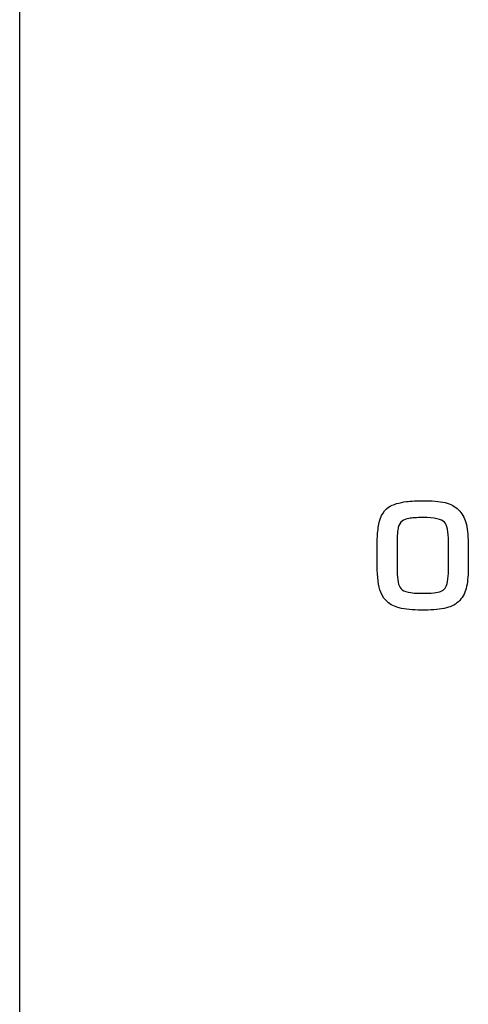
# Model space of a CAD drawing. Units: millimetres. Extents: x 0 to 1789, y 0 to 1262.
# Drawn here: x 671 to 677, y 846 to 861 of the extents above; entities that cross this region are included whole.
import ezdxf

# ---------------------------------------------------------------- set-up
doc = ezdxf.new("R2010")
doc.units = ezdxf.units.MM
doc.layers.add('___1', color=7, linetype='Continuous', lineweight=0)
doc.layers.add('AV_sys', color=7, linetype='Continuous')

# ---------------------------------------------------------------- blocks, each defined once
blk = doc.blocks.new('FX308_FRONT')
at = {"layer": '___1', "lineweight": -3}
blk.add_line((2958.909, 1142.976), (2958.909, 1055.29), dxfattribs=at)
for points in [[(2964.352, 1108.815), (2964.424, 1108.858), (2964.513, 1108.886), (2964.619, 1108.899)], [(2964.352, 1108.815), (2964.424, 1108.858), (2964.513, 1108.886), (2964.619, 1108.899)], [(2965.219, 1108.875), (2965.297, 1108.851), (2965.359, 1108.813), (2965.406, 1108.758)], [(2965.219, 1108.875), (2965.297, 1108.851), (2965.359, 1108.813), (2965.406, 1108.758)], [(2964.201, 1108.514), (2964.218, 1108.654), (2964.268, 1108.754), (2964.352, 1108.815)], [(2964.201, 1108.514), (2964.218, 1108.654), (2964.268, 1108.754), (2964.352, 1108.815)], [(2965.406, 1108.758), (2965.451, 1108.706), (2965.483, 1108.64), (2965.502, 1108.56)], [(2965.406, 1108.758), (2965.451, 1108.706), (2965.483, 1108.64), (2965.502, 1108.56)], [(2964.556, 1108.612), (2964.528, 1108.59), (2964.508, 1108.559), (2964.497, 1108.518)], [(2964.556, 1108.612), (2964.528, 1108.59), (2964.508, 1108.559), (2964.497, 1108.518)], [(2964.653, 1108.651), (2964.612, 1108.644), (2964.58, 1108.631), (2964.556, 1108.612)], [(2964.653, 1108.651), (2964.612, 1108.644), (2964.58, 1108.631), (2964.556, 1108.612)], [(2965.237, 1108.307), (2965.237, 1108.458), (2965.218, 1108.554), (2965.178, 1108.595)], [(2965.237, 1108.307), (2965.237, 1108.458), (2965.218, 1108.554), (2965.178, 1108.595)], [(2965.502, 1108.56), (2965.521, 1108.478), (2965.53, 1108.372), (2965.53, 1108.244)], [(2965.502, 1108.56), (2965.521, 1108.478), (2965.53, 1108.372), (2965.53, 1108.244)], [(2964.187, 1108.299), (2964.187, 1108.366), (2964.192, 1108.438), (2964.201, 1108.514)], [(2964.187, 1108.299), (2964.187, 1108.366), (2964.192, 1108.438), (2964.201, 1108.514)], [(2964.497, 1108.518), (2964.486, 1108.477), (2964.48, 1108.396), (2964.48, 1108.278)], [(2964.497, 1108.518), (2964.486, 1108.477), (2964.48, 1108.396), (2964.48, 1108.278)], [(2964.187, 1107.952), (2964.187, 1107.952), (2964.187, 1108.299), (2964.187, 1108.299)], [(2964.187, 1107.952), (2964.187, 1107.952), (2964.187, 1108.299), (2964.187, 1108.299)], [(2964.48, 1108.278), (2964.48, 1108.278), (2964.48, 1107.874), (2964.48, 1107.874)], [(2964.48, 1108.278), (2964.48, 1108.278), (2964.48, 1107.874), (2964.48, 1107.874)], [(2965.237, 1107.878), (2965.237, 1107.878), (2965.237, 1108.307), (2965.237, 1108.307)], [(2965.237, 1107.878), (2965.237, 1107.878), (2965.237, 1108.307), (2965.237, 1108.307)], [(2965.53, 1108.244), (2965.53, 1108.244), (2965.53, 1107.934), (2965.53, 1107.934)], [(2965.53, 1108.244), (2965.53, 1108.244), (2965.53, 1107.934), (2965.53, 1107.934)], [(2964.238, 1107.562), (2964.204, 1107.65), (2964.187, 1107.78), (2964.187, 1107.952)], [(2964.238, 1107.562), (2964.204, 1107.65), (2964.187, 1107.78), (2964.187, 1107.952)], [(2964.48, 1107.874), (2964.48, 1107.744), (2964.499, 1107.656), (2964.539, 1107.609)], [(2964.48, 1107.874), (2964.48, 1107.744), (2964.499, 1107.656), (2964.539, 1107.609)], [(2965.225, 1107.716), (2965.233, 1107.77), (2965.237, 1107.824), (2965.237, 1107.878)], [(2965.225, 1107.716), (2965.233, 1107.77), (2965.237, 1107.824), (2965.237, 1107.878)], [(2965.53, 1107.934), (2965.53, 1107.826), (2965.522, 1107.73), (2965.506, 1107.646)], [(2965.53, 1107.934), (2965.53, 1107.826), (2965.522, 1107.73), (2965.506, 1107.646)], [(2965.187, 1107.619), (2965.206, 1107.644), (2965.218, 1107.676), (2965.225, 1107.716)], [(2965.187, 1107.619), (2965.206, 1107.644), (2965.218, 1107.676), (2965.225, 1107.716)], [(2964.545, 1107.322), (2964.391, 1107.351), (2964.288, 1107.431), (2964.238, 1107.562)], [(2964.545, 1107.322), (2964.391, 1107.351), (2964.288, 1107.431), (2964.238, 1107.562)], [(2965.122, 1107.571), (2965.149, 1107.582), (2965.171, 1107.598), (2965.187, 1107.619)], [(2965.122, 1107.571), (2965.149, 1107.582), (2965.171, 1107.598), (2965.187, 1107.619)], [(2965.506, 1107.646), (2965.491, 1107.565), (2965.456, 1107.495), (2965.404, 1107.439)], [(2965.506, 1107.646), (2965.491, 1107.565), (2965.456, 1107.495), (2965.404, 1107.439)], [(2965.404, 1107.439), (2965.353, 1107.385), (2965.288, 1107.348), (2965.207, 1107.33)], [(2965.404, 1107.439), (2965.353, 1107.385), (2965.288, 1107.348), (2965.207, 1107.33)], [(2964.89, 1107.297), (2964.755, 1107.296), (2964.64, 1107.304), (2964.545, 1107.322)], [(2964.89, 1107.297), (2964.755, 1107.296), (2964.64, 1107.304), (2964.545, 1107.322)], [(2965.207, 1107.33), (2965.117, 1107.309), (2965.012, 1107.299), (2964.89, 1107.297)], [(2965.207, 1107.33), (2965.117, 1107.309), (2965.012, 1107.299), (2964.89, 1107.297)]]:
    blk.add_open_spline(points, degree=3, dxfattribs=at)
for points, knots in [([(2964.619, 1108.899), (2964.679, 1108.907), (2964.774, 1108.911), (2964.903, 1108.911), (2965.034, 1108.911), (2965.139, 1108.899), (2965.219, 1108.875)], [11, 11, 11, 11, 12, 12, 12, 13, 13, 13, 13]), ([(2964.619, 1108.899), (2964.679, 1108.907), (2964.774, 1108.911), (2964.903, 1108.911), (2965.034, 1108.911), (2965.139, 1108.899), (2965.219, 1108.875)], [11, 11, 11, 11, 12, 12, 12, 13, 13, 13, 13]), ([(2965.178, 1108.595), (2965.136, 1108.64), (2965.03, 1108.663), (2964.862, 1108.663), (2964.766, 1108.663), (2964.696, 1108.659), (2964.653, 1108.651)], [2, 2, 2, 2, 3, 3, 3, 4, 4, 4, 4]), ([(2965.178, 1108.595), (2965.136, 1108.64), (2965.03, 1108.663), (2964.862, 1108.663), (2964.766, 1108.663), (2964.696, 1108.659), (2964.653, 1108.651)], [2, 2, 2, 2, 3, 3, 3, 4, 4, 4, 4]), ([(2964.539, 1107.609), (2964.574, 1107.567), (2964.676, 1107.545), (2964.844, 1107.545), (2964.987, 1107.545), (2965.08, 1107.554), (2965.122, 1107.571)], [9, 9, 9, 9, 10, 10, 10, 11, 11, 11, 11]), ([(2964.539, 1107.609), (2964.574, 1107.567), (2964.676, 1107.545), (2964.844, 1107.545), (2964.987, 1107.545), (2965.08, 1107.554), (2965.122, 1107.571)], [9, 9, 9, 9, 10, 10, 10, 11, 11, 11, 11])]:
    blk.add_open_spline(points, degree=3, knots=knots, dxfattribs=at)

msp = doc.modelspace()

# ---------------------------------------------------------------- block references
at = {"layer": 'AV_sys'}
msp.add_blockref('FX308_FRONT', (-2288.249, -255.411), dxfattribs=at)

doc.saveas('drawing.dxf')
